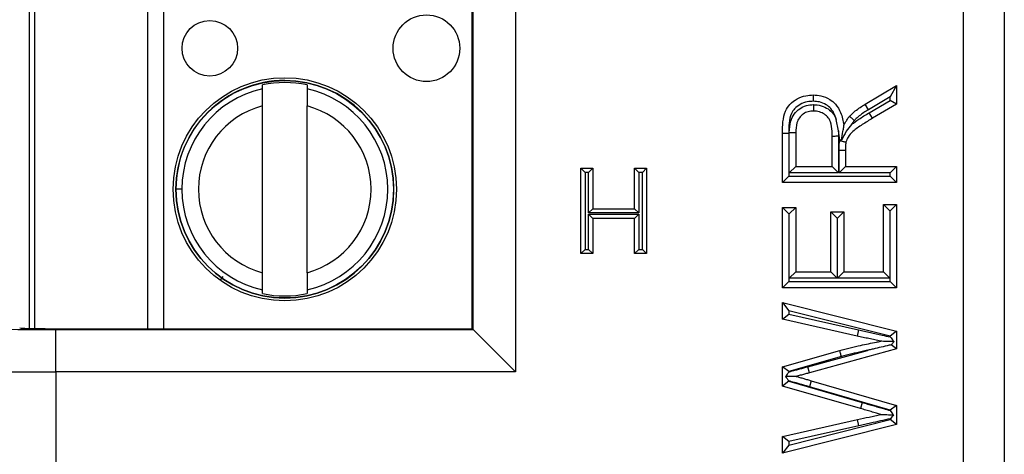
# Model space of a CAD drawing. Units: inches. Extents: x 0.5 to 8, y 0.3 to 10.7.
# Drawn here: x 1.8 to 2.1, y 5.3 to 5.4 of the extents above; entities that cross this region are included whole.
import ezdxf

# ---------------------------------------------------------------- set-up
doc = ezdxf.new("R2010")
doc.units = ezdxf.units.IN
doc.header["$MEASUREMENT"] = 0

msp = doc.modelspace()

# ---------------------------------------------------------------- linework, layer by layer
at = {"color": 7, "linetype": 'Continuous', "lineweight": 25}
for p, q in [((2.065065413585616, 5.270122040946819), (2.065065413585616, 5.675628762721389)), ((2.074724671848506, 5.675628762721389), (2.074724671848506, 5.270122040946819)), ((1.959232322763229, 5.582702374465261), (1.959232322763229, 5.363048429202947)), ((1.845704608486067, 5.373298658190764), (1.845704573664962, 5.572452144824534)), ((1.949056248833507, 5.373224503132668), (1.949056248833507, 5.572526300535539)), ((1.949233845811665, 5.373046906154512), (1.949233845811665, 5.572703897513697)), ((1.899510372857329, 5.429959821974513), (1.899510372697707, 5.430872757681129)), ((1.910009060361748, 5.430872759516779), (1.910009060521371, 5.429959823810161)), ((2.041849587521319, 5.42629566157608), (2.049292768311973, 5.43071943883845)), ((2.049292768311973, 5.43071943883845), (2.047792768312012, 5.428082997007273)), ((2.049292768311973, 5.43071943883845), (2.049292768311973, 5.426360478825345)), ((2.042625424903525, 5.425011840075814), (2.041849587521319, 5.42629566157608)), ((2.047792768312012, 5.428082997007273), (2.042625424903525, 5.425011840075814)), ((2.042837257672901, 5.424292687943665), (2.047792768312012, 5.427216996466128)), ((2.049292768311973, 5.426360478825345), (2.043599653251487, 5.423000784738417)), ((2.047792768312012, 5.427216996466128), (2.047792768312012, 5.428082997007273)), ((2.049292768311973, 5.426360478825345), (2.047792768312012, 5.427216996466128)), ((1.899510380458081, 5.386488590180012), (1.899510373562133, 5.425928816401425)), ((1.910009068122123, 5.386488592015661), (1.910009061226175, 5.425928818237074)), ((2.043599653251487, 5.423000784738417), (2.042837257672901, 5.424292687943665)), ((2.035541573718498, 5.420060069168302), (2.035036501232192, 5.42271828876374)), ((2.022328792617528, 5.419468244653448), (2.023828792617568, 5.419468244653447)), ((2.022328792617528, 5.407768731161027), (2.022328792617528, 5.419468244653448)), ((2.023828792617568, 5.419468244653447), (2.023828792617568, 5.409268731161026)), ((2.023940020582311, 5.410071343117935), (2.023940020582311, 5.419621947110696)), ((2.023940020582311, 5.419621947110696), (2.025440020582272, 5.419608682026857)), ((2.025440020582272, 5.419608682026857), (2.025440020582272, 5.411571343117935)), ((2.035541573718498, 5.420060069168302), (2.035582320484377, 5.418804798716836)), ((2.035905711225555, 5.417849579556117), (2.035541573718498, 5.420060069168302)), ((2.034082320484337, 5.411571343117935), (2.034082320484337, 5.418793064973599)), ((2.035582320484377, 5.418804798716836), (2.035582320484377, 5.410071343117935)), ((2.035858661943986, 5.417700939615471), (2.035905711225555, 5.417849579556117)), ((2.03569354844912, 5.415462115302708), (2.037193548449081, 5.415465779511305)), ((2.03569354844912, 5.410071343117935), (2.03569354844912, 5.415462115302708)), ((2.037193548449081, 5.415465779511305), (2.037193548449081, 5.411571343117935)), ((1.974676095299286, 5.411208735167437), (1.977528054266968, 5.411208735167437)), ((1.974676095299286, 5.411208735167437), (1.975676095299286, 5.410208735167437)), ((1.974676095299286, 5.390985753396603), (1.974676095299286, 5.411208735167437)), ((1.975676095299286, 5.410208735167437), (1.975676095299286, 5.391985753396604)), ((1.976528054266968, 5.410208735167437), (1.975676095299286, 5.410208735167437)), ((1.977528054266968, 5.411208735167437), (1.976528054266968, 5.410208735167437)), ((1.976528054266968, 5.400615782276144), (1.976528054266968, 5.410208735167437)), ((1.977528054266968, 5.411208735167437), (1.977528054266968, 5.401615782276145)), ((1.987380276155323, 5.401615782276145), (1.987380276155323, 5.411208735167437)), ((1.987380276155323, 5.411208735167437), (1.988380276155323, 5.410208735167437)), ((1.987380276155323, 5.411208735167437), (1.990232235123004, 5.411208735167437)), ((1.988380276155323, 5.410208735167437), (1.988380276155323, 5.400615782276144)), ((1.989232235123005, 5.410208735167437), (1.988380276155323, 5.410208735167437)), ((1.990232235123004, 5.411208735167437), (1.989232235123005, 5.410208735167437)), ((1.989232235123005, 5.391985753396604), (1.989232235123005, 5.410208735167437)), ((1.990232235123004, 5.411208735167437), (1.990232235123004, 5.390985753396603)), ((2.023940020582311, 5.410071343117935), (2.025440020582272, 5.411571343117935)), ((2.035582320484377, 5.410071343117935), (2.023940020582311, 5.410071343117935)), ((2.025440020582272, 5.411571343117935), (2.034082320484337, 5.411571343117935)), ((2.034082320484337, 5.411571343117935), (2.035582320484377, 5.410071343117935)), ((2.03569354844912, 5.410071343117935), (2.037193548449081, 5.411571343117935)), ((2.047792768312012, 5.410071343117935), (2.03569354844912, 5.410071343117935)), ((2.037193548449081, 5.411571343117935), (2.049292768311973, 5.411571343117935)), ((2.047792768312012, 5.410071343117935), (2.049292768311973, 5.411571343117935)), ((2.047792768312012, 5.409268731161026), (2.047792768312012, 5.410071343117935)), ((2.049292768311973, 5.411571343117935), (2.049292768311973, 5.407768731161027)), ((2.022328792617528, 5.407768731161027), (2.023828792617568, 5.409268731161026)), ((2.049292768311973, 5.407768731161027), (2.022328792617528, 5.407768731161027)), ((2.023828792617568, 5.409268731161026), (2.047792768312012, 5.409268731161026)), ((2.049292768311973, 5.407768731161027), (2.047792768312012, 5.409268731161026)), ((1.880435427442351, 5.406208699955548), (1.879057474686446, 5.40620869971462)), ((1.977528054266968, 5.401615782276144), (1.976528054266968, 5.400615782276144)), ((1.977528054266968, 5.401615782276145), (1.987380276155323, 5.401615782276145)), ((1.987380276155323, 5.401615782276144), (1.988380276155323, 5.400615782276144)), ((2.023828792617528, 5.400391967227622), (2.022328792617528, 5.401891967227622)), ((2.022328792617528, 5.401891967227622), (2.025440020582272, 5.401891967227622)), ((2.022328792617528, 5.382878907443079), (2.022328792617528, 5.401891967227622)), ((2.023940020582272, 5.400391967227622), (2.025440020582272, 5.401891967227622)), ((2.025440020582272, 5.401891967227622), (2.025440020582272, 5.386681519399986)), ((2.033736628488255, 5.386681519399986), (2.033736628488255, 5.400854891239375)), ((2.035236628488255, 5.399354891239375), (2.033736628488255, 5.400854891239375)), ((2.033736628488255, 5.400854891239375), (2.036847856452999, 5.400854891239375)), ((2.036847856452999, 5.400854891239375), (2.035347856452999, 5.399354891239375)), ((2.036847856452999, 5.400854891239375), (2.036847856452999, 5.386681519399986)), ((2.046181540347229, 5.386681519399986), (2.046181540347229, 5.402583351219787)), ((2.046181540347229, 5.402583351219787), (2.047681540347229, 5.401083351219787)), ((2.046181540347229, 5.402583351219787), (2.049292768311973, 5.402583351219787)), ((2.047681540347229, 5.401083351219787), (2.047681540347229, 5.385181519399987)), ((2.047792768311973, 5.401083351219787), (2.047681540347229, 5.401083351219787)), ((2.049292768311973, 5.402583351219787), (2.047792768311973, 5.401083351219787)), ((2.047792768311973, 5.384378907443078), (2.047792768311973, 5.401083351219787)), ((2.049292768311973, 5.402583351219787), (2.049292768311973, 5.382878907443079)), ((1.988380276155323, 5.400615782276144), (1.976528054266968, 5.400615782276144)), ((1.976528054266968, 5.391985753396604), (1.976528054266968, 5.400282361302587)), ((1.976528054266968, 5.400282361302587), (1.977528054266968, 5.399282361302587)), ((1.976528054266968, 5.400282361302587), (1.988380276155323, 5.400282361302587)), ((1.977528054266968, 5.399282361302587), (1.977528054266968, 5.390985753396603)), ((1.987380276155323, 5.399282361302587), (1.977528054266968, 5.399282361302587)), ((1.988380276155323, 5.400282361302587), (1.987380276155323, 5.399282361302587)), ((1.987380276155323, 5.390985753396603), (1.987380276155323, 5.399282361302587)), ((1.988380276155323, 5.400282361302587), (1.988380276155323, 5.391985753396604)), ((2.023940020582272, 5.400391967227622), (2.023828792617528, 5.400391967227622)), ((2.023828792617528, 5.400391967227622), (2.023828792617528, 5.384378907443078)), ((2.023940020582272, 5.385181519399987), (2.023940020582272, 5.400391967227622)), ((2.035236628488255, 5.399354891239375), (2.035236628488255, 5.385181519399987)), ((2.035347856452999, 5.399354891239375), (2.035236628488255, 5.399354891239375)), ((2.035347856452999, 5.385181519399987), (2.035347856452999, 5.399354891239375)), ((1.975676095299286, 5.391985753396604), (1.974676095299286, 5.390985753396604)), ((1.975676095299286, 5.391985753396604), (1.976528054266968, 5.391985753396604)), ((1.976528054266968, 5.391985753396604), (1.977528054266968, 5.390985753396604)), ((1.988380276155323, 5.391985753396604), (1.987380276155323, 5.390985753396604)), ((1.988380276155323, 5.391985753396604), (1.989232235123005, 5.391985753396604)), ((1.989232235123005, 5.391985753396604), (1.990232235123004, 5.390985753396604)), ((1.977528054266968, 5.390985753396603), (1.974676095299286, 5.390985753396603)), ((1.990232235123004, 5.390985753396603), (1.987380276155323, 5.390985753396603)), ((2.023828792617528, 5.384378907443078), (2.022328792617528, 5.382878907443079)), ((2.023828792617528, 5.384378907443078), (2.047792768311973, 5.384378907443078)), ((2.023940020582272, 5.385181519399987), (2.025440020582272, 5.386681519399986)), ((2.035236628488255, 5.385181519399987), (2.023940020582272, 5.385181519399987)), ((2.025440020582272, 5.386681519399986), (2.033736628488255, 5.386681519399986)), ((2.035236628488255, 5.385181519399987), (2.033736628488255, 5.386681519399986)), ((2.036847856452999, 5.386681519399986), (2.035347856452999, 5.385181519399987)), ((2.047681540347229, 5.385181519399987), (2.035347856452999, 5.385181519399987)), ((2.036847856452999, 5.386681519399986), (2.046181540347229, 5.386681519399986)), ((2.046181540347229, 5.386681519399986), (2.047681540347229, 5.385181519399987)), ((2.049292768311973, 5.382878907443079), (2.047792768311973, 5.384378907443078)), ((1.899510381322508, 5.381544648900308), (1.899510381162885, 5.382457584606925)), ((1.910009068826927, 5.382457586442574), (1.91000906898655, 5.381544650735957)), ((2.049292768311973, 5.382878907443079), (2.022328792617528, 5.382878907443079)), ((2.022328792617528, 5.379421987482251), (2.049292768311973, 5.372626979184252)), ((2.022328792617528, 5.379421987482251), (2.023828792617554, 5.37749708654521)), ((2.022328792617528, 5.375495142464251), (2.022328792617528, 5.379421987482251)), ((2.023828792617554, 5.37749708654521), (2.023828792617554, 5.376694210337823)), ((2.047792768311999, 5.371458087862596), (2.023828792617554, 5.37749708654521)), ((2.022328792617528, 5.375495142464251), (2.023828792617554, 5.376694210337823)), ((2.039959084417742, 5.371514283071862), (2.022328792617528, 5.375495142464251)), ((2.023828792617554, 5.376694210337823), (2.040290672981919, 5.372977174238394)), ((1.850677357954944, 5.363048429202947), (1.850677357954944, 5.373046906154512)), ((1.850677357954944, 5.373046906154512), (1.949233845811665, 5.373046906154512)), ((1.855463741735478, 5.373224503132668), (1.949056248833507, 5.373224503132668)), ((1.949056248833507, 5.373224503132668), (1.949233845811665, 5.373046906154512)), ((1.949233845811665, 5.373046906154512), (1.959232322763229, 5.363048429202947)), ((2.040290672981919, 5.372977174238394), (2.039959084417742, 5.371514283071862)), ((2.049292768311973, 5.372626979184252), (2.047792768311999, 5.371458087862596)), ((2.047792768311999, 5.37128995693991), (2.047792768311999, 5.371458087862596)), ((2.049292768311973, 5.372626979184252), (2.049292768311973, 5.368446266606629)), ((2.022328792617528, 5.364265554029005), (2.035837787651944, 5.368116778922863)), ((2.02829070023929, 5.36425950208188), (2.042437590981648, 5.368127147166533)), ((2.049292768311973, 5.368446266606629), (2.028686284482986, 5.36281256735797)), ((2.049292768311973, 5.368446266606629), (2.04801192412676, 5.369423940578164)), ((2.036228585123196, 5.366668424905444), (2.023828792617554, 5.363133418085563)), ((2.022328792617528, 5.359690536518348), (2.022328792617528, 5.364265554029005)), ((2.023828792617554, 5.363133418085563), (2.022328792617528, 5.364265554029005)), ((2.028686284482986, 5.36281256735797), (2.02829070023929, 5.36425950208188)), ((1.850677357954944, 5.363048429202947), (1.850677357955934, 5.274828521784616)), ((1.959232322763229, 5.363048429202947), (1.850677357954944, 5.363048429202947)), ((2.023828792617554, 5.363133418085563), (2.023828792617554, 5.363004204293217)), ((2.023828792617554, 5.360817983415633), (2.022328792617528, 5.359690536518348)), ((2.040731489971489, 5.3543647192037), (2.022328792617528, 5.359690536518348)), ((2.023828792617554, 5.360903052768165), (2.023828792617554, 5.360817983415633)), ((2.023828792617554, 5.360817983415633), (2.041156558349506, 5.355803255792591)), ((2.029118399478088, 5.360943670004149), (2.028699095536293, 5.359503465209541)), ((2.047792768311999, 5.353977291107658), (2.028699095536293, 5.359503465209541)), ((2.029118399478088, 5.360943670004149), (2.049292768311973, 5.355104716132815)), ((2.041156558349506, 5.355803255792591), (2.040731489971489, 5.3543647192037)), ((2.049292768311973, 5.355104716132815), (2.047792768311999, 5.353977291107658)), ((2.049292768311973, 5.355104716132815), (2.049292768311973, 5.350605318746302)), ((2.047792768311999, 5.353870296135525), (2.047792768311999, 5.353977291107658)), ((2.047792768311999, 5.351774437149436), (2.047792768311999, 5.351948337069348)), ((2.022328792617528, 5.347742556903743), (2.040061711729079, 5.351745022045888)), ((2.049292768311973, 5.350605318746302), (2.022328792617528, 5.343815711885742)), ((2.023828792617554, 5.345740238942723), (2.047792768311999, 5.351774437149436)), ((2.040391966422471, 5.350281828853598), (2.023828792617554, 5.346543385659233)), ((2.040391966422471, 5.350281828853598), (2.040061711729079, 5.351745022045888)), ((2.049292768311973, 5.350605318746302), (2.047792768311999, 5.351774437149436)), ((2.023828792617554, 5.346543385659233), (2.022328792617528, 5.347742556903743)), ((2.022328792617528, 5.343815711885742), (2.022328792617528, 5.347742556903743)), ((2.023828792617554, 5.345740238942721), (2.022328792617528, 5.343815711885742)), ((2.023828792617554, 5.346543385659233), (2.023828792617554, 5.345740238942723))]:
    msp.add_line(p, q, dxfattribs=at)
at = {"color": 8, "linetype": 'Continuous', "lineweight": 25}
for p, q in [((1.844392237712008, 5.572423251215522), (1.84439227252301, 5.373327551547216)), ((1.872374587508373, 5.373224503132668), (1.872374552661337, 5.572526300535539)), ((1.876115330078928, 5.572526300535539), (1.876115364925964, 5.373224503132668)), ((1.890090419095195, 5.385606230246926), (1.889460151434391, 5.384721043392462))]:
    msp.add_line(p, q, dxfattribs=at)
at = {"color": 7, "linetype": 'Continuous', "lineweight": 25}
for centre, radius in [((1.938224281943075, 5.439542043393008), 0.007874015748031602), ((1.887043179580872, 5.439542034444218), 0.006561679790024855), ((1.904759720842128, 5.406208704208543), 0.02637795275590556), ((1.904759720842128, 5.406208704208543), 0.02570224615568234)]:
    msp.add_circle(centre, radius, dxfattribs=at)
for radius, start, end in [(0.02572178477690379, 180.0000100179144, 90), (0.02572178477690379, 90, 180.0000100179144), (0.02521648646500858, 77.98481424138922, 102.0152057944372), (0.02432429339977737, 102.4628649355476, 180.0000100179149), (0.02432429339977742, 282.4628649355489, 77.5371551002785), (0.02040682414698201, 104.9060536725022, 255.0939663633253), (0.02040682414698209, 284.9060536725029, 75.09396636332329), (0.02432429339977725, 180.0000100179149, 257.5371551002803), (0.02521648646500869, 257.9848142413906, 282.0152057944385)]:
    msp.add_arc((1.904759720842128, 5.406208704208543), radius, start, end, dxfattribs=at)
for centre, major_axis, ratio, start_param in [((1.850677357954944, 5.373454191002836), (0.0233333333333332, 0), 0.01745506492823228, 3.15904594610885), ((1.855463741735478, 5.373457237331711), (0.01333333333333342, 0), 0.01745506492818449, 3.176499238627949), ((1.850677357954944, 5.363455714051272), (0.03333333333333321, 0), 0.01221854544973593, 3.159045946109223)]:
    msp.add_ellipse(centre, major_axis=major_axis, ratio=ratio, start_param=start_param, end_param=4.71238898038469, dxfattribs=at)
for points, knots in [([(1.899510373562133, 5.425928816401425), (1.899510373466049, 5.426478351471858), (1.899510373273938, 5.427577096891322), (1.899510373049153, 5.428862716341333), (1.89951037290265, 5.429700618357697), (1.899510372872447, 5.429873359819118), (1.899510372857329, 5.429959821974513)], [0, 0, 0, 0, 0.2796686756868641, 0.5591720945793498, 0.7793527358947314, 1, 1, 1, 1]), ([(1.910009060521371, 5.429959823810161), (1.910009060543095, 5.42983557578212), (1.910009060586562, 5.429586972580485), (1.910009060777604, 5.42849434223305), (1.910009060999194, 5.427226994119853), (1.91000906115043, 5.426362025087538), (1.910009061226174, 5.425928818237074)], [0, 0, 0, 0, 0.2792366360416597, 0.558714072395856, 0.7789885189999366, 1, 1, 1, 1]), ([(2.022328792617528, 5.419468244653448), (2.022344860350399, 5.421277394993277), (2.022366685788335, 5.423734835552897), (2.024058079747983, 5.426433920505423), (2.02576889692004, 5.427661466562301), (2.027692596342038, 5.428403511568222), (2.029009132602345, 5.428477219380934), (2.029599127410141, 5.428510250925984)], [0, 0, 0, 0, 0.39802548538156, 0.5406537809522832, 0.7027541179536845, 0.8667917228460922, 1, 1, 1, 1]), ([(2.029605782677651, 5.427009703916031), (2.029121632245252, 5.426984058387843), (2.028051871006133, 5.426927392958721), (2.026514994880548, 5.426333916237453), (2.025187643559096, 5.425403209036117), (2.02380232116034, 5.423164756772139), (2.023817221642389, 5.421084032164016), (2.023828792617568, 5.419468244653447)], [0, 0, 0, 0, 0.1326586663872849, 0.2931177787675704, 0.4461771330948733, 0.5699286354769606, 0.9999999999999999, 0.9999999999999999, 0.9999999999999999, 0.9999999999999999]), ([(2.029599127410141, 5.428510250925984), (2.029599201063755, 5.428493673974685), (2.029599348370553, 5.428460520168609), (2.02960049731164, 5.428201928818755), (2.029602187014782, 5.42782148172301), (2.029603893120641, 5.427436791847962), (2.029605116041006, 5.427160512100738), (2.02960560602003, 5.427049667838411), (2.029605782677651, 5.427009703916031)], [0, 0, 0, 0, 0.2145506735260815, 0.4291000977699279, 0.643685645155354, 0.8583472010361111, 0.948928331120971, 1, 1, 1, 1]), ([(2.029599127410141, 5.428510250925984), (2.030208175288949, 5.428474361383476), (2.031564266474903, 5.428394450601489), (2.033401723205869, 5.427610977518264), (2.035034776924011, 5.426245432967565), (2.036295737708238, 5.424146832204424), (2.036646602638354, 5.422375037524244), (2.036847856452999, 5.421358747757025)], [0, 0, 0, 0, 0.1622312056901114, 0.3612200547416502, 0.5203911064222299, 0.7248994952616139, 0.9999999999999999, 0.9999999999999999, 0.9999999999999999, 0.9999999999999999]), ([(2.03503650123218, 5.422718288763784), (2.034924971755222, 5.42306274718066), (2.034626280901505, 5.42398525288421), (2.033885678888162, 5.425248289327452), (2.032605183215591, 5.426313761263541), (2.031163864975565, 5.426921349627611), (2.030095103565158, 5.426981955960174), (2.029605782677651, 5.427009703916031)], [0, 0, 0, 0, 0.1450719573155833, 0.3885221016289344, 0.5731947221424175, 0.804591805692089, 1, 1, 1, 1]), ([(2.038176610062941, 5.423454505483276), (2.03826642126167, 5.42354641845446), (2.038697937407397, 5.423988032992832), (2.039507087435475, 5.424729552550295), (2.040658477449391, 5.425572755431091), (2.041458374809199, 5.426058227538492), (2.041849587521319, 5.42629566157608)], [0, 0, 0, 0, 0.08275463284778715, 0.3976114416988619, 0.7053846237233179, 0.9999999999999999, 0.9999999999999999, 0.9999999999999999, 0.9999999999999999]), ([(2.023940020582311, 5.419621947110696), (2.02399076773896, 5.420536440497145), (2.024075349723858, 5.422060657239696), (2.024995080302456, 5.424029058165956), (2.026317559354561, 5.425296165375141), (2.027943300501341, 5.426084590857877), (2.029105322973099, 5.426167506440691), (2.029678591309812, 5.426208411741063)], [0, 0, 0, 0, 0.2769947235733911, 0.4616763789931158, 0.6471893070915722, 0.8259455354661991, 1, 1, 1, 1]), ([(2.029680148971723, 5.424707638969076), (2.029245627186685, 5.424678563009419), (2.028383947496945, 5.424620903843048), (2.027194614178639, 5.424045757802658), (2.026231537685393, 5.423131337834445), (2.025536246882731, 5.421598851941479), (2.025477308567207, 5.420379878939138), (2.025440020582272, 5.419608682026857)], [0, 0, 0, 0, 0.1727946948766366, 0.3426610222936174, 0.5162870846127166, 0.6939736105220062, 1, 1, 1, 1]), ([(2.029678591309812, 5.426208411741063), (2.029800473594594, 5.426205126671488), (2.030563905793896, 5.426184550031534), (2.031903942430941, 5.42589772782373), (2.033501070129446, 5.425006220405272), (2.03453142363206, 5.423864225361704), (2.034901850183345, 5.42302378947253), (2.03503650123218, 5.422718288763784)], [0, 0, 0, 0, 0.05393445095848931, 0.3378283939040164, 0.5947996855842662, 0.8527085946327764, 1, 1, 1, 1]), ([(2.029678591309812, 5.426208411741062), (2.029678629667671, 5.4261714547857), (2.029678744788889, 5.426060538018617), (2.029679031861752, 5.425783949733072), (2.029679434121314, 5.42539638152601), (2.029679828985255, 5.425015938865667), (2.029680097357825, 5.424757367828012), (2.029680131767044, 5.42472421529988), (2.029680148971723, 5.424707638969076)], [0, 0, 0, 0, 0.04722824147711443, 0.1417433824919825, 0.3564109387420342, 0.5709733523992557, 0.7854858125360725, 1, 1, 1, 1]), ([(2.034082320484337, 5.418793064973599), (2.034074522290212, 5.419186624639645), (2.034052337453799, 5.42030625011574), (2.033874633968761, 5.421707687823209), (2.033280984814812, 5.422984391001569), (2.032535458879366, 5.423827484244063), (2.031360375383254, 5.424472311152758), (2.030356308407452, 5.424689344609621), (2.029776414055049, 5.424705034393964), (2.029680148971723, 5.424707638969076)], [0, 0, 0, 0, 0.1407110873851537, 0.4003045326992876, 0.4945597938398992, 0.6397872577525333, 0.7930084867933946, 0.9656384733114982, 1, 1, 1, 1]), ([(2.038655069220011, 5.421566444602539), (2.039211800996776, 5.421964538108702), (2.040566418390037, 5.422933163235014), (2.041995507397543, 5.42378874197686), (2.042837257672901, 5.424292687943665)], [0, 0, 0, 0, 0.4109882093166418, 1, 1, 1, 1]), ([(2.042625424903525, 5.425011840075814), (2.04225447570338, 5.424787102321645), (2.041512262134796, 5.42433743587014), (2.040459315313777, 5.423567502590925), (2.039738883985013, 5.422906392920204), (2.039359936096829, 5.422519026821853), (2.039284690704122, 5.422442109876013)], [0, 0, 0, 0, 0.3076324495171696, 0.6155262717358637, 0.9236573746130411, 1, 1, 1, 1]), ([(2.036847856452999, 5.421358747757025), (2.036944912023079, 5.421550546926004), (2.037153405199707, 5.421962566740857), (2.037539218970615, 5.422652413371012), (2.037911801746865, 5.423144265750314), (2.038150521121371, 5.423423940634007), (2.038176610062941, 5.423454505483276)], [0, 0, 0, 0, 0.2591524207390773, 0.556706960620864, 0.9515538015016739, 0.9999999999999999, 0.9999999999999999, 0.9999999999999999, 0.9999999999999999]), ([(2.043599653251487, 5.423000784738417), (2.042782968353213, 5.422502292995836), (2.041190611260881, 5.421530343026581), (2.03916220530371, 5.420169740713753), (2.037800132237293, 5.418733838558778), (2.037463131111902, 5.417760068336281), (2.037317781510173, 5.417340078302565)], [0, 0, 0, 0, 0.3313803819328873, 0.6461193326166645, 0.847370200903387, 1, 1, 1, 1]), ([(2.039284690704122, 5.422442109876013), (2.039258701544485, 5.422465849164111), (2.039176766957127, 5.422540690705802), (2.038972415634054, 5.422727369134672), (2.038685040221855, 5.422989928419914), (2.038404190866692, 5.42324655084712), (2.038213319696468, 5.423420961599447), (2.038188846646596, 5.423443324152895), (2.038176610062941, 5.423454505483276)], [0, 0, 0, 0, 0.04498133110427596, 0.1418101567888775, 0.3564807872335799, 0.5710261760600996, 0.7855120587727059, 0.9999999999999999, 0.9999999999999999, 0.9999999999999999, 0.9999999999999999]), ([(2.039284690704122, 5.422442109876013), (2.039270832920861, 5.422425827428642), (2.039089580428735, 5.422212861609481), (2.038868835268344, 5.421926497539506), (2.038696008802193, 5.421635400439622), (2.038655069220011, 5.421566444602539)], [0, 0, 0, 0, 0.05942083498370445, 0.777193164435439, 1, 1, 1, 1]), ([(2.038655069220011, 5.421566444602539), (2.03864506051845, 5.421555090384779), (2.038187554029841, 5.42103607917576), (2.037263712880971, 5.419866793777576), (2.036640289963723, 5.418536281618822), (2.036304939316497, 5.417820574670559)], [0, 0, 0, 0, 0.01022916518892458, 0.4675840735456345, 1, 1, 1, 1]), ([(2.036304939316497, 5.417820574670559), (2.036410504654098, 5.418508540496709), (2.036574084884425, 5.419574587466827), (2.036750748828565, 5.42072590056873), (2.036821056572292, 5.421184093817601), (2.036844258883082, 5.421335302512404), (2.036846748158489, 5.42135152503822), (2.036847856452999, 5.421358747757025)], [0, 0, 0, 0, 0.5180557702416223, 0.8027604907495407, 0.8998352640125732, 0.9554038791228116, 0.9999999999999999, 0.9999999999999999, 0.9999999999999999, 0.9999999999999999]), ([(2.034082320484337, 5.418793064973599), (2.0340988973497, 5.418793194646053), (2.0341320510725, 5.418793453990898), (2.034390716038392, 5.41879547739642), (2.034771082724792, 5.41879845281313), (2.035122756913132, 5.418801203782867), (2.03539648132758, 5.418803344990848), (2.035507227465982, 5.41880421130203), (2.035582320484377, 5.418804798716836)], [0, 0, 0, 0, 0.2146450892437291, 0.4292900758792435, 0.6439380306379148, 0.8585922284601336, 0.9041164184818032, 1, 1, 1, 1]), ([(2.03569354844912, 5.415462115302708), (2.035693027351005, 5.415654939531167), (2.035691985038716, 5.416040630933997), (2.035723633090723, 5.416618173460546), (2.03576220770018, 5.417174280897583), (2.035827815186387, 5.41753251038761), (2.035858661943986, 5.417700939615471)], [0, 0, 0, 0, 0.2571997349840743, 0.5144567536251822, 0.7717114968014074, 1, 1, 1, 1]), ([(2.035858661943986, 5.417700939615471), (2.035884079947974, 5.417694653376494), (2.03599259095484, 5.417667817039503), (2.036262868738909, 5.417600973445398), (2.036649589201386, 5.417505331897556), (2.037018745016637, 5.417414034340281), (2.037269535782699, 5.417352010166796), (2.037301699429504, 5.417344055633059), (2.037317781510173, 5.417340078302565)], [0, 0, 0, 0, 0.03344171886045996, 0.1427647342622986, 0.3574839721545733, 0.5717856638646909, 0.7858894067954032, 1, 1, 1, 1]), ([(2.035905711225555, 5.417849579556117), (2.035919577168145, 5.417848580888461), (2.036053908366366, 5.417838905944127), (2.036186254353965, 5.417829241516282), (2.036304939316497, 5.417820574670559)], [0, 0, 0, 0, 0.1032220569265287, 1, 1, 1, 1]), ([(2.037317781510173, 5.417340078302565), (2.037297647110065, 5.417227804568751), (2.037249141495578, 5.416957326857953), (2.037220635280625, 5.41650984833914), (2.037191591271382, 5.415997655675514), (2.037192888506744, 5.415645123266835), (2.037193548449081, 5.415465779511305)], [0, 0, 0, 0, 0.1817911440379297, 0.4379515209131624, 0.7140691676899736, 1, 1, 1, 1]), ([(1.899510381162885, 5.382457584606925), (1.899510381141161, 5.382581832634966), (1.899510381097694, 5.382830435836602), (1.899510380906652, 5.383923066184038), (1.899510380685062, 5.385190414297234), (1.899510380533826, 5.386055383329549), (1.899510380458081, 5.386488590180012)], [0, 0, 0, 0, 0.2792366360417228, 0.5587140723958858, 0.7789885189999576, 0.9999999999999999, 0.9999999999999999, 0.9999999999999999, 0.9999999999999999]), ([(1.910009068122123, 5.386488592015661), (1.910009068218207, 5.38593905694523), (1.910009068410317, 5.384840311525768), (1.910009068635103, 5.383554692075758), (1.910009068781606, 5.382716790059393), (1.910009068811809, 5.38254404859797), (1.910009068826927, 5.382457586442574)], [0, 0, 0, 0, 0.2796686756865689, 0.5591720945787526, 0.7793527358939036, 1, 1, 1, 1]), ([(2.040290672981919, 5.372977174238394), (2.040756243145351, 5.37287148419864), (2.041687383658179, 5.372660104076916), (2.043086690932129, 5.372354600564123), (2.044482172378427, 5.372032077364099), (2.046051406633082, 5.371679581249333), (2.047155035902262, 5.371432647601332), (2.047792768311999, 5.37128995693991)], [0, 0, 0, 0, 0.1862597877994218, 0.3725196499974326, 0.5587808780886814, 0.7450414358372567, 1, 1, 1, 1]), ([(2.045522564979697, 5.370261149586063), (2.04506424734981, 5.370364053842801), (2.04414251358038, 5.370571007104621), (2.04275706625616, 5.370891272927682), (2.041358747136968, 5.371196537426681), (2.040426194552281, 5.371408241659863), (2.039959084417742, 5.371514283071862)], [0, 0, 0, 0, 0.2471003526438992, 0.4969495489982677, 0.7480249717755032, 1, 1, 1, 1]), ([(2.047792768311999, 5.37128995693991), (2.04779868631655, 5.371282567248035), (2.048031200935761, 5.370992230973823), (2.048332378394269, 5.370616156809288), (2.048601854515732, 5.370279667459283), (2.048661023294175, 5.370205784609514)], [0, 0, 0, 0, 0.01997528815670271, 0.7848163142306537, 1, 1, 1, 1]), ([(2.035837787651944, 5.368116778922863), (2.03666329803306, 5.368326893634417), (2.03830886250636, 5.368745734284468), (2.041202785086696, 5.369406097123846), (2.043607446017222, 5.369903903765693), (2.045189297412862, 5.370198981936089), (2.045522564979697, 5.370261149586063)], [0, 0, 0, 0, 0.2575667440758762, 0.5134310763987677, 0.8974887010795783, 1, 1, 1, 1]), ([(2.036228585123196, 5.366668424905444), (2.036214079225066, 5.366722185996101), (2.036185231065371, 5.366829101715126), (2.036113583164411, 5.367094639741651), (2.036017227191178, 5.367451749432059), (2.035918122511158, 5.367819046065798), (2.035850743634577, 5.368068762137273), (2.035842106315081, 5.368100773319295), (2.035837787651944, 5.368116778922863)], [0, 0, 0, 0, 0.07114091699120044, 0.1414793152302656, 0.3561296423112921, 0.5707594770560263, 0.7853795701367939, 1, 1, 1, 1]), ([(2.042437590981648, 5.368127147166533), (2.041996428358045, 5.368032205616024), (2.040737340888801, 5.367761240420514), (2.038664204147416, 5.367288292756723), (2.037040977543839, 5.366875179713634), (2.036228585123196, 5.366668424905444)], [0, 0, 0, 0, 0.2122418846504572, 0.6057428329481107, 0.9999999999999999, 0.9999999999999999, 0.9999999999999999, 0.9999999999999999]), ([(2.04801192412676, 5.369423940578164), (2.047854993299957, 5.369387851696702), (2.046429873499791, 5.369060121443931), (2.044686589020727, 5.368664107979011), (2.043024943809102, 5.368268974347311), (2.042591958145743, 5.368164525771985), (2.042475251127459, 5.368136266228477), (2.042437590981648, 5.368127147166533)], [0, 0, 0, 0, 0.08440828540015194, 0.7665282932090891, 0.9370568884014039, 0.9796889099266302, 1, 1, 1, 1]), ([(2.048661023294175, 5.370205784609514), (2.047952066339116, 5.370218291191155), (2.046970024165895, 5.370235615219825), (2.045946944742018, 5.370253663179256), (2.045630861796554, 5.37025923914145), (2.045536388755778, 5.370260905723315), (2.045526749140088, 5.370261075774041), (2.045522564979697, 5.370261149586063)], [0, 0, 0, 0, 0.6161535085057898, 0.8534914936833996, 0.9273328391673636, 0.9684581765639753, 1, 1, 1, 1]), ([(2.048661023294175, 5.370205784609514), (2.048627674940425, 5.370165616307579), (2.048421969121468, 5.369917842354258), (2.048198861919636, 5.369649108325879), (2.04801192412676, 5.369423940578164)], [0, 0, 0, 0, 0.1621167253236654, 1, 1, 1, 1]), ([(2.023828792617554, 5.363004204293217), (2.024367821882608, 5.363168902496443), (2.025218704472088, 5.363428886216678), (2.026394894969906, 5.363736557558483), (2.027339989196383, 5.364001713778692), (2.02797268813047, 5.364173272093771), (2.02829070023929, 5.36425950208188)], [0, 0, 0, 0, 0.3647253567194633, 0.5757358201016309, 0.7867530048219408, 1, 1, 1, 1]), ([(2.023828792617554, 5.363004204293217), (2.023823086501617, 5.362996539177457), (2.023734166873657, 5.362877092035268), (2.023465897560417, 5.362516721624843), (2.023213031638389, 5.362177042833516), (2.02304059002725, 5.361945399290661)], [0, 0, 0, 0, 0.02134390544390816, 0.3326066543800947, 0.9999999999999999, 0.9999999999999999, 0.9999999999999999, 0.9999999999999999]), ([(2.025585859393119, 5.36196454168008), (2.025578909053521, 5.361964489408159), (2.02556333207318, 5.36196437225724), (2.025418807098716, 5.361963285317914), (2.02496864543046, 5.361959899754838), (2.024133356766407, 5.361953617739632), (2.023401720741793, 5.361948115272255), (2.02304059002725, 5.361945399290661)], [0, 0, 0, 0, 0.05598985568028007, 0.1254834916857563, 0.2492493838166217, 0.6294344491729087, 1, 1, 1, 1]), ([(2.02304059002725, 5.361945399290661), (2.023295663081799, 5.361608081810757), (2.023556359392111, 5.361263327941829), (2.023823040273753, 5.360910659867698), (2.023828792617554, 5.360903052768165)], [0, 0, 0, 0, 0.9784298605673126, 1, 1, 1, 1]), ([(2.028686284482986, 5.36281256735797), (2.028365239727274, 5.362725567472239), (2.027729581559659, 5.362553310529982), (2.02677664123649, 5.362285586238071), (2.026061534829881, 5.362099646349409), (2.025664379862312, 5.361986843613721), (2.025585859393119, 5.36196454168008)], [0, 0, 0, 0, 0.3104440736468415, 0.6146691621362119, 0.9238172485450402, 1, 1, 1, 1]), ([(2.025585859393119, 5.36196454168008), (2.025870753339497, 5.361884050417019), (2.026455743119124, 5.361718772892387), (2.027332266087819, 5.361458782400399), (2.028225911200589, 5.361202520577021), (2.028819276913006, 5.361030425258287), (2.029118399478088, 5.360943670004149)], [0, 0, 0, 0, 0.2415295954827278, 0.4959471643096733, 0.7459010960796167, 1, 1, 1, 1]), ([(2.028699095536293, 5.359503465209541), (2.02840191206499, 5.35958965931244), (2.027807544872629, 5.359762047590674), (2.026915209418635, 5.360017921338811), (2.026025226494724, 5.360281910288597), (2.024995142509974, 5.360572546051949), (2.024263112990397, 5.360779980094049), (2.023828792617554, 5.360903052768165)], [0, 0, 0, 0, 0.1831876089372794, 0.3663753718277501, 0.5495628234762923, 0.7327511565879735, 0.9999999999999999, 0.9999999999999999, 0.9999999999999999, 0.9999999999999999]), ([(2.045522564979696, 5.352976549781932), (2.045187610444254, 5.353075067211407), (2.044432002942877, 5.353297307846629), (2.0432571718963, 5.353631407244387), (2.041995476394013, 5.353996916744547), (2.041155224033366, 5.354241418488434), (2.040731489971489, 5.3543647192037)], [0, 0, 0, 0, 0.2099825772402575, 0.4736893928346301, 0.7345848201942962, 1, 1, 1, 1]), ([(2.041156558349506, 5.355803255792591), (2.041575808406254, 5.355681246083276), (2.042414306952402, 5.355437227120777), (2.043672513688004, 5.355072773554705), (2.044932458687558, 5.354714336428693), (2.046304797719318, 5.354309760539802), (2.047258163805946, 5.354028188806208), (2.047792768311999, 5.353870296135525)], [0, 0, 0, 0, 0.1895146762263449, 0.3790286439595268, 0.5685431431899151, 0.7580585432467823, 1, 1, 1, 1]), ([(2.040061711729079, 5.351745022045888), (2.040972801388341, 5.351951668864452), (2.042339588846289, 5.352261673787642), (2.044160127288106, 5.352671060261257), (2.045069321641527, 5.35287492231597), (2.045522564979697, 5.352976549781932)], [0, 0, 0, 0, 0.5006594853364739, 0.7510732871387875, 1, 1, 1, 1]), ([(2.047792768311999, 5.351948337069348), (2.046236732571654, 5.351599925517134), (2.044225167913506, 5.351149516605082), (2.04175872227741, 5.350591842563215), (2.040847722342745, 5.350385205461068), (2.040391966422471, 5.350281828853598)], [0, 0, 0, 0, 0.6305852170394185, 0.815188818391406, 1, 1, 1, 1]), ([(2.045522564979697, 5.352976549781932), (2.045529220530258, 5.352976328358786), (2.045544087279097, 5.352975833757736), (2.045680945722341, 5.352971280621778), (2.046117981429545, 5.352956740905096), (2.047105271208742, 5.352923894816273), (2.04800309346795, 5.352894025217414), (2.048535706250757, 5.352876305752335)], [0, 0, 0, 0, 0.04513973055381242, 0.1008302815170635, 0.2019221737684257, 0.5265583498665147, 1, 1, 1, 1]), ([(2.047792768311999, 5.353870296135525), (2.047798485739274, 5.353862646684026), (2.048035167582908, 5.353545985676169), (2.048289470603378, 5.353205748970567), (2.048522149052129, 5.352894444178649), (2.048535706250757, 5.352876305752335)], [0, 0, 0, 0, 0.02278115529171563, 0.9430615510275344, 1, 1, 1, 1]), ([(2.048535706250757, 5.352876305752335), (2.048295662917802, 5.352576478964736), (2.048049825586988, 5.35226941516812), (2.047798687246293, 5.351955730130564), (2.047792768311999, 5.351948337069348)], [0, 0, 0, 0, 0.9764315783940135, 0.9999999999999999, 0.9999999999999999, 0.9999999999999999, 0.9999999999999999])]:
    msp.add_open_spline(points, degree=3, knots=knots, dxfattribs=at)

doc.saveas('drawing.dxf')
